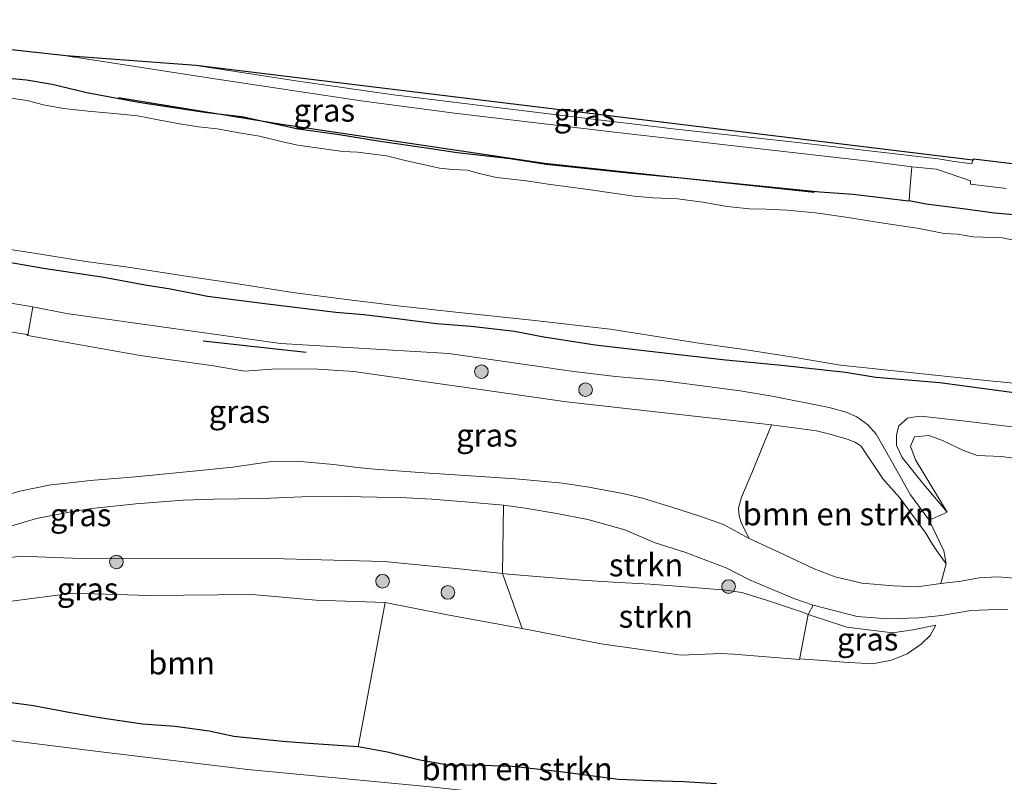
# Model space of a CAD drawing. Units: metres. Extents: x 160000 to 170006, y 449998 to 456250.
# Drawn here: x 163113 to 163221, y 450984 to 451068 of the extents above; entities that cross this region are included whole.
import ezdxf
from ezdxf.enums import TextEntityAlignment as Align

# ---------------------------------------------------------------- set-up
doc = ezdxf.new("R2010")
doc.units = ezdxf.units.M
doc.linetypes.add('IE-TERREINAFSCHEIDING', pattern=[10, 8, -2])
doc.layers.get('0').update_dxf_attribs({"lineweight": 25})
for name, color, linetype, lineweight in [('B-ME-GR-BOMENRIJ-L-B1', 10, 'Continuous', 25), ('B-ME-GR-BOMENSTRUIKEN-GV-B6', 93, 'Continuous', 18), ('B-ME-GR-BOOM-GV-B6', 93, 'Continuous', 18), ('B-ME-GR-BOOM-S-B1', 93, 'Continuous', 18), ('B-ME-GR-STRUIKEN-GV-B6', 93, 'Continuous', 18), ('B-ME-GW-INSTEEKWATERGANG-L-B1', 10, 'Continuous', 25), ('B-ME-GW-KRUINLIJN-L-B1', 93, 'Continuous', 18), ('B-ME-GW-TEENLIJN-L-B1', 93, 'Continuous', 18), ('B-ME-IE-GRASLAND-GV-B6', 93, 'Continuous', 18), ('B-ME-IE-HULPGEOMETRIE-L-B1', 53, 'Continuous', 18), ('B-ME-IE-TERREINAFSCHEIDING-RASTERHEKWERK-L-B1', 8, 'IE-TERREINAFSCHEIDING', 18), ('B-ME-KG-KADASTRAAL-OPNAMEDTMGRENS-L-B1', 10, 'Continuous', 25), ('B-ME-OG-WATER-GV-B6', 153, 'Continuous', 18), ('B-ME-VH-VERH_SOORT-BITUMEN-GV-B6', 8, 'IE-TERREINAFSCHEIDING-NATUURLIJK-HOUTWAL', 18), ('B-ME-VH-VERH_SOORT-ONVERHARD-GV-B6', 8, 'Continuous', 18)]:
    doc.layers.add(name, color=color, linetype=linetype, lineweight=lineweight)
doc.styles.add('NLCS-ISO', font='NLCS-ISO.TTF')
doc.linetypes.add('IE-TERREINAFSCHEIDING-NATUURLIJK-HOUTWAL', pattern='A,7,-1.5,[67,NLCS.SHX,S=0.75,R=45,X=0,Y=0],-1.5,7,-1.5,[70,NLCS.SHX,S=0.75,R=0,X=0,Y=0],-1.5', length=20)

# ---------------------------------------------------------------- blocks, each defined once
blk = doc.blocks.new('boom')
blk.add_hatch(color=256).paths.add_polyline_path([(-0.75, 0, 1), (0.75, 0, 1)])
blk.add_circle((0, 0), 0.75)

msp = doc.modelspace()

# ---------------------------------------------------------------- linework, layer by layer
at = {"layer": 'B-ME-GR-BOMENRIJ-L-B1'}
msp.add_line((163132.976, 451032.214, 5.757), (163144.298, 451030.98, 5.94), dxfattribs=at)
msp.add_polyline3d([(163200.133, 451048.519, 5.412), (163170.487, 451051.706, 5.25), (163141.62, 451056.015, 5.25), (163123.699, 451058.923, 5.232)], dxfattribs=at)
at = {"layer": 'B-ME-GR-BOMENSTRUIKEN-GV-B6'}
for points in [[(163109.091, 451042.664, 4.155), (163114.421, 451041.869, 4.155), (163120.081, 451040.948, 4.155), (163124.748, 451040.312, 4.155), (163131.343, 451039.305, 4.155), (163135.823, 451038.628, 4.155), (163142.82, 451037.547, 4.155), (163147.9, 451036.869, 4.155), (163154.379, 451036.079, 4.155), (163160.407, 451035.427, 4.155), (163169.419, 451034.46, 4.155), (163177.69, 451033.493, 4.155), (163187.428, 451031.987, 4.155), (163192.406, 451031.284, 4.155), (163197.581, 451030.466, 4.155), (163202.992, 451029.563, 4.155), (163217.203, 451028.037, 4.155), (163222.731, 451027.507, 4.155)], [(163085.459, 451040.106, 5.586), (163088.36, 451040.094, 5.442), (163089.935, 451039.983, 5.231), (163114.282, 451035.98, 5.109), (163113.719, 451032.83, 6.549), (163113.619, 451032.917, 6.652), (163093.593, 451036.169, 7.088), (163090.245, 451036.911, 7.187), (163085.585, 451037.246, 7.392), (163085.459, 451040.106, 5.586)], [(163226.156, 451025.991, 4.911), (163213.909, 451027.639, 4.77), (163206.88, 451028.232, 4.812), (163203.549, 451028.765, 4.881), (163196.511, 451029.537, 4.935), (163190.017, 451030.172, 4.986), (163182.057, 451031.078, 4.944), (163176.03, 451031.772, 4.998), (163170.418, 451032.658, 5.01), (163167.177, 451033.276, 5.004), (163162.432, 451033.856, 5.121), (163158.633, 451034.128, 5.088), (163154.277, 451034.675, 5.007), (163150.629, 451035.11, 5.025), (163147.564, 451035.392, 5.031), (163139.739, 451036.324, 5.04), (163133.471, 451037.144, 4.947), (163129.378, 451037.933, 4.827), (163126.613, 451038.362, 4.872), (163122.065, 451039.209, 5.007), (163115.425, 451040.207, 5.076), (163109.964, 451041.154, 5.082)], [(163195.411, 451022.989, 7.018), (163200.341, 451022.33, 6.492), (163201.953, 451021.946, 6.468), (163203.717, 451021.417, 6.414), (163204.583, 451021.081, 6.435), (163205.235, 451020.679, 6.456), (163207.674, 451017.027, 6.6), (163209.466, 451015.024, 6.729), (163212.375, 451011.077, 7.149), (163213.01, 451010.031, 7.17), (163213.576, 451009.141, 7.14), (163214.586, 451007.732, 7.008), (163214.004, 451005.561, 7.05), (163211.42, 451005.204, 7.29), (163208.82, 451005.3, 7.377), (163205.342, 451005.611, 7.479), (163202.403, 451006.278, 7.65), (163200.085, 451007.185, 7.665), (163196.851, 451008.707, 7.725), (163192.975, 451010.503, 7.662), (163192.084, 451012.243, 7.749), (163191.846, 451013.037, 7.752), (163191.804, 451013.855, 7.716), (163192.135, 451015.059, 7.623), (163193.293, 451017.787, 7.578), (163195.411, 451022.989, 7.018)], [(163111.117, 450992.555, 5.769), (163114.357, 450992.12, 5.832), (163118.209, 450991.397, 5.877), (163121.612, 450990.804, 5.763), (163126.325, 450990.104, 5.652), (163129.899, 450989.849, 5.7), (163133.646, 450989.323, 5.64), (163136.354, 450988.763, 5.619), (163141.703, 450988.195, 5.682), (163145.114, 450987.936, 5.742), (163150.01, 450987.608, 5.721), (163153.228, 450987.031, 5.718), (163156.799, 450986.147, 5.724), (163159.905, 450985.603, 5.67), (163163.554, 450985.566, 5.655), (163166.97, 450985.455, 5.652), (163172.235, 450984.86, 5.679), (163178.603, 450984.039, 5.7), (163182.205, 450983.886, 5.64), (163185.778, 450983.75, 5.718), (163189.357, 450983.552, 5.787)], [(163157.905, 450983.202, 4.379), (163137.89, 450985.134, 4.379), (163121.448, 450987.105, 4.379), (163102.109, 450989.529, 4.379)]]:
    msp.add_polyline3d(points, dxfattribs=at)
at = {"layer": 'B-ME-GR-BOOM-GV-B6'}
msp.add_polyline3d([(163152.974, 451003.479, 6.023), (163150.01, 450987.608, 5.721), (163145.114, 450987.936, 5.742), (163141.703, 450988.195, 5.682), (163136.354, 450988.763, 5.619), (163133.646, 450989.323, 5.64), (163129.899, 450989.849, 5.7), (163126.325, 450990.104, 5.652), (163121.612, 450990.804, 5.763), (163118.209, 450991.397, 5.877), (163114.357, 450992.12, 5.832), (163111.117, 450992.555, 5.769), (163107.519, 450993.192, 5.835), (163105.018, 450993.577, 5.895), (163111.935, 451003.618, 6.075), (163118.655, 451004.481, 5.952), (163127.053, 451004.254, 5.952), (163138.381, 451004.337, 5.952), (163145.371, 451003.711, 5.948), (163152.974, 451003.479, 6.023)], dxfattribs=at)
at = {"layer": 'B-ME-GR-STRUIKEN-GV-B6'}
for points in [[(163199.988, 451003.173, 7.401), (163199.46, 451002.157, 7.446), (163198.918, 451002.367, 7.401), (163194.851, 451003.712, 7.422), (163192.15, 451004.567, 7.422), (163190.383, 451004.811, 7.416), (163186.407, 451005.171, 7.461), (163182.085, 451005.479, 7.5), (163178.027, 451005.721, 7.488), (163174.53, 451005.931, 7.518), (163166.49, 451006.59, 7.599), (163165.88, 451006.648, 7.413), (163165.989, 451014.155, 7.62), (163168.346, 451013.84, 7.623), (163171.844, 451013.26, 7.611), (163175.242, 451012.582, 7.674), (163179.316, 451011.468, 7.629), (163182.627, 451010.033, 7.59), (163185.884, 451009.009, 7.548), (163190.498, 451007.235, 7.527), (163192.987, 451005.966, 7.53), (163197.853, 451003.923, 7.419), (163199.988, 451003.173, 7.401)], [(163199.46, 451002.157, 7.446), (163198.49, 450997.218, 6.309), (163191.233, 450997.795, 6.095), (163189.877, 450997.877, 6.084), (163185.495, 450997.695, 5.99), (163176.702, 450998.915, 5.899), (163168.035, 451000.633, 6.042), (163165.88, 451006.648, 7.413), (163166.49, 451006.59, 7.599), (163174.53, 451005.931, 7.518), (163178.027, 451005.721, 7.488), (163182.085, 451005.479, 7.5), (163186.407, 451005.171, 7.461), (163190.383, 451004.811, 7.416), (163192.15, 451004.567, 7.422), (163194.851, 451003.712, 7.422), (163198.918, 451002.367, 7.401), (163199.46, 451002.157, 7.446)]]:
    msp.add_polyline3d(points, dxfattribs=at)
at = {"layer": 'B-ME-GW-INSTEEKWATERGANG-L-B1'}
for points in [[(163110.811, 451061.168, 5.211), (163113.578, 451060.895, 5.214), (163116.38, 451060.415, 5.163), (163120.218, 451059.513, 5.148), (163125.885, 451058.448, 5.124), (163133.379, 451057.329, 5.157), (163137.232, 451056.87, 5.211), (163143.433, 451055.533, 5.184), (163147.687, 451054.918, 5.229), (163152.434, 451054.171, 5.22), (163157.51, 451053.447, 5.208), (163160.897, 451052.939, 5.205), (163166.7, 451052.258, 5.202), (163170.674, 451051.656, 5.253), (163174.853, 451051.196, 5.214), (163179.724, 451050.702, 5.259), (163186.218, 451050.073, 5.304), (163192.674, 451049.412, 5.31), (163200.733, 451048.598, 5.373), (163204.387, 451048.332, 5.397), (163207.436, 451047.974, 5.436), (163210.475, 451047.607, 5.46), (163210.531, 451047.629, 5.472)], [(163210.531, 451047.629, 5.472), (163212.389, 451047.294, 5.499), (163216.452, 451046.768, 5.499), (163219.906, 451046.296, 5.487), (163224.213, 451045.922, 5.571), (163226.861, 451045.822, 5.628)], [(163109.964, 451041.154, 5.082), (163115.425, 451040.207, 5.076), (163122.065, 451039.209, 5.007), (163126.613, 451038.362, 4.872), (163129.378, 451037.933, 4.827), (163133.471, 451037.144, 4.947), (163139.739, 451036.324, 5.04), (163147.564, 451035.392, 5.031), (163150.629, 451035.11, 5.025), (163154.277, 451034.675, 5.007), (163158.633, 451034.128, 5.088), (163162.432, 451033.856, 5.121), (163167.177, 451033.276, 5.004), (163170.418, 451032.658, 5.01), (163176.03, 451031.772, 4.998), (163182.057, 451031.078, 4.944), (163190.017, 451030.172, 4.986), (163196.511, 451029.537, 4.935), (163203.549, 451028.765, 4.881), (163206.88, 451028.232, 4.812), (163213.909, 451027.639, 4.77), (163226.156, 451025.991, 4.911)], [(163150.01, 450987.608, 5.721), (163145.114, 450987.936, 5.742), (163141.703, 450988.195, 5.682), (163136.354, 450988.763, 5.619), (163133.646, 450989.323, 5.64), (163129.899, 450989.849, 5.7), (163126.325, 450990.104, 5.652), (163121.612, 450990.804, 5.763), (163118.209, 450991.397, 5.877), (163114.357, 450992.12, 5.832), (163111.117, 450992.555, 5.769), (163107.519, 450993.192, 5.835), (163105.018, 450993.577, 5.895)], [(163189.357, 450983.552, 5.787), (163185.778, 450983.75, 5.718), (163182.205, 450983.886, 5.64), (163178.603, 450984.039, 5.7), (163172.235, 450984.86, 5.679), (163166.97, 450985.455, 5.652), (163163.554, 450985.566, 5.655), (163159.905, 450985.603, 5.67), (163156.799, 450986.147, 5.724), (163153.228, 450987.031, 5.718), (163150.01, 450987.608, 5.721)]]:
    msp.add_polyline3d(points, dxfattribs=at)
at = {"layer": 'B-ME-GW-KRUINLIJN-L-B1'}
for points in [[(163085.585, 451037.246, 7.392), (163090.245, 451036.911, 7.187), (163093.593, 451036.169, 7.088), (163113.619, 451032.917, 6.652), (163113.719, 451032.83, 6.549)], [(163113.719, 451032.83, 6.549), (163126.061, 451030.613, 6.321), (163134.104, 451029.465, 6.185), (163137.51, 451028.901, 6.087), (163141.025, 451029.161, 6.2), (163145.593, 451029.119, 6.377), (163149.539, 451028.864, 6.678), (163172.88, 451025.52, 7.149), (163195.411, 451022.989, 7.018)], [(163195.411, 451022.989, 7.018), (163200.341, 451022.33, 6.492), (163201.953, 451021.946, 6.468), (163203.717, 451021.417, 6.414), (163204.583, 451021.081, 6.435), (163205.235, 451020.679, 6.456), (163207.674, 451017.027, 6.6), (163209.466, 451015.024, 6.729), (163212.375, 451011.077, 7.149), (163213.01, 451010.031, 7.17), (163213.576, 451009.141, 7.14), (163214.586, 451007.732, 7.008)], [(163214.707, 451013.4, 6.607), (163211.236, 451019.167, 6.306), (163210.675, 451020.661, 6.11), (163211.123, 451021.682, 5.926), (163212.7, 451021.821, 5.922), (163214.214, 451021.286, 6.005), (163216.502, 451020.169, 6.396), (163217.993, 451019.629, 6.573), (163220.692, 451019.508, 6.607), (163224.917, 451018.936, 6.543)], [(163165.88, 451006.648, 7.413), (163161.509, 451007.129, 7.472), (163152.881, 451007.982, 7.435), (163141.85, 451008.287, 7.408), (163119.575, 451008.316, 7.615), (163112.844, 451008.565, 7.514), (163109.895, 451008.125, 7.527), (163107.607, 451007.885, 7.51), (163090.189, 451007.298, 7.401), (163080.593, 451008.942, 7.35), (163073.053, 451009.285, 7.426)], [(163199.46, 451002.157, 7.446), (163198.918, 451002.367, 7.401), (163194.851, 451003.712, 7.422), (163192.15, 451004.567, 7.422), (163190.383, 451004.811, 7.416), (163186.407, 451005.171, 7.461), (163182.085, 451005.479, 7.5), (163178.027, 451005.721, 7.488), (163174.53, 451005.931, 7.518), (163166.49, 451006.59, 7.599), (163165.88, 451006.648, 7.413)], [(163213.458, 451000.977, 6.924), (163210.955, 451000.481, 7.173), (163208.693, 451000.147, 7.215), (163203.682, 451000.744, 7.335), (163199.46, 451002.157, 7.446)]]:
    msp.add_polyline3d(points, dxfattribs=at)
at = {"layer": 'B-ME-GW-TEENLIJN-L-B1'}
for points in [[(163085.459, 451040.106, 5.586), (163088.36, 451040.094, 5.442), (163089.935, 451039.983, 5.231), (163114.282, 451035.98, 5.109)], [(163114.282, 451035.98, 5.109), (163117.967, 451035.216, 5.03), (163141.461, 451031.934, 4.989), (163159.98, 451030.835, 4.989), (163173.703, 451028.874, 4.951), (163178.28, 451028.325, 5.016), (163183.35, 451027.857, 5.082), (163191.986, 451026.744, 5.061), (163195.493, 451026.128, 4.997), (163201.744, 451024.917, 5.016), (163203.61, 451024.384, 5.052), (163204.781, 451023.86, 5.094), (163206.004, 451022.995, 5.139), (163206.911, 451021.952, 5.28), (163208.563, 451019.082, 5.841), (163210.683, 451015.31, 6.537), (163212.721, 451012.511, 6.771)], [(163214.707, 451013.4, 6.607), (163211.974, 451016.668, 6.34), (163209.786, 451019.397, 5.79), (163209.147, 451020.739, 5.478), (163209.137, 451021.903, 5.109), (163209.403, 451022.872, 5.011), (163210.357, 451023.729, 4.8), (163210.953, 451023.82, 4.879), (163211.824, 451023.952, 4.748), (163216.726, 451023.39, 4.748), (163223.631, 451022.555, 4.827)], [(163212.721, 451012.511, 6.771), (163214.345, 451009.167, 6.96), (163214.586, 451007.732, 7.008)], [(163111.935, 451003.618, 6.075), (163118.655, 451004.481, 5.952), (163127.053, 451004.254, 5.952), (163138.381, 451004.337, 5.952), (163145.371, 451003.711, 5.948), (163152.974, 451003.479, 6.023)], [(163152.974, 451003.479, 6.023), (163159.817, 451002.11, 6.023), (163168.035, 451000.633, 6.042)], [(163168.035, 451000.633, 6.042), (163176.702, 450998.915, 5.899), (163185.495, 450997.695, 5.99), (163189.877, 450997.877, 6.084), (163191.233, 450997.795, 6.095), (163198.49, 450997.218, 6.309)], [(163198.49, 450997.218, 6.309), (163198.532, 450997.288, 6.435), (163201.092, 450997.103, 6.36), (163203.38, 450996.917, 6.366), (163206.514, 450996.733, 6.348), (163208.615, 450997.147, 6.423), (163210.326, 450997.838, 6.666), (163211.862, 450998.882, 6.825), (163212.842, 450999.837, 6.882), (163213.458, 451000.977, 6.924)]]:
    msp.add_polyline3d(points, dxfattribs=at)
at = {"layer": 'B-ME-IE-GRASLAND-GV-B6'}
for points in [[(163081.74, 451067.516, 5.122), (163117.928, 451063.557, 5.307)], [(163117.928, 451063.557, 5.307), (163134.25, 451061.029, 5.355), (163150.354, 451058.606, 5.355), (163160.606, 451057.247, 5.379), (163177.539, 451055.247, 5.4), (163193.202, 451053.425, 5.445), (163206.057, 451051.964, 5.535), (163210.84, 451051.333, 5.556), (163210.605, 451048.769, 5.583), (163210.531, 451047.629, 5.472), (163210.475, 451047.607, 5.46), (163207.436, 451047.974, 5.436), (163204.387, 451048.332, 5.397), (163200.733, 451048.598, 5.373), (163192.674, 451049.412, 5.31), (163186.218, 451050.073, 5.304), (163179.724, 451050.702, 5.259), (163174.853, 451051.196, 5.214), (163170.674, 451051.656, 5.253), (163166.7, 451052.258, 5.202), (163160.897, 451052.939, 5.205), (163157.51, 451053.447, 5.208), (163152.434, 451054.171, 5.22), (163147.687, 451054.918, 5.229), (163143.433, 451055.533, 5.184), (163137.232, 451056.87, 5.211), (163133.379, 451057.329, 5.157), (163125.885, 451058.448, 5.124), (163120.218, 451059.513, 5.148), (163116.38, 451060.415, 5.163), (163113.578, 451060.895, 5.214), (163110.811, 451061.168, 5.211)], [(163217.541, 451052.086, 5.526), (163217.428, 451051.693, 5.502), (163215.257, 451051.955, 5.559), (163213.732, 451052.209, 5.559), (163198.266, 451054.013, 5.487), (163184.603, 451055.536, 5.466), (163170.94, 451057.157, 5.46), (163153.89, 451059.258, 5.412), (163143.407, 451060.758, 5.385), (163132.209, 451062.474, 5.37), (163217.541, 451052.086, 5.526)], [(163110.811, 451061.168, 5.211), (163113.578, 451060.895, 5.214), (163116.38, 451060.415, 5.163), (163120.218, 451059.513, 5.148), (163125.885, 451058.448, 5.124), (163133.379, 451057.329, 5.157), (163137.232, 451056.87, 5.211), (163143.433, 451055.533, 5.184), (163147.687, 451054.918, 5.229), (163152.434, 451054.171, 5.22), (163157.51, 451053.447, 5.208), (163160.897, 451052.939, 5.205), (163166.7, 451052.258, 5.202), (163170.674, 451051.656, 5.253), (163174.853, 451051.196, 5.214), (163179.724, 451050.702, 5.259), (163186.218, 451050.073, 5.304), (163192.674, 451049.412, 5.31), (163200.733, 451048.598, 5.373), (163204.387, 451048.332, 5.397), (163207.436, 451047.974, 5.436), (163210.475, 451047.607, 5.46), (163210.531, 451047.629, 5.472), (163212.389, 451047.294, 5.499), (163216.452, 451046.768, 5.499), (163219.906, 451046.296, 5.487), (163224.213, 451045.922, 5.571)], [(163223.622, 451042.966, 4.242), (163220.783, 451043.537, 4.242), (163217.521, 451043.647, 4.242), (163215.854, 451043.93, 4.242), (163214.398, 451044.017, 4.242), (163211.642, 451044.57, 4.242), (163207.245, 451045.229, 4.242), (163203.586, 451045.827, 4.242), (163200.247, 451046.276, 4.242), (163197.149, 451046.591, 4.242), (163194.817, 451046.688, 4.242), (163192.984, 451046.746, 4.242), (163190.536, 451046.987, 4.242), (163187.881, 451047.464, 4.242), (163185.103, 451047.843, 4.242), (163182.434, 451047.922, 4.242), (163180.321, 451048.141, 4.242), (163175.523, 451048.835, 4.242), (163170.88, 451049.442, 4.242), (163168.5, 451049.794, 4.242), (163165.219, 451050.181, 4.242), (163163.141, 451050.647, 4.242), (163162.035, 451050.992, 4.242), (163160.42, 451051.061, 4.242), (163158.927, 451051.204, 4.242), (163154.873, 451052.11, 4.242), (163153.11, 451052.555, 4.242), (163149.919, 451052.975, 4.242), (163148.321, 451053.025, 4.242), (163143.394, 451053.726, 4.242), (163141.558, 451054.128, 4.242), (163139.155, 451054.721, 4.242), (163137.16, 451055.036, 4.242), (163134.502, 451055.512, 4.242), (163132.476, 451055.756, 4.242), (163130.603, 451056.022, 4.242), (163128.056, 451056.526, 4.242), (163125.763, 451056.946, 4.242), (163123.585, 451057.174, 4.242), (163120.351, 451057.455, 4.242), (163117.632, 451057.764, 4.242), (163115.447, 451058.143, 4.242), (163113.65, 451058.636, 4.242), (163111.329, 451058.975, 4.242)], [(163224.213, 451045.922, 5.571), (163219.906, 451046.296, 5.487), (163216.452, 451046.768, 5.499), (163212.389, 451047.294, 5.499), (163210.531, 451047.629, 5.472), (163210.605, 451048.769, 5.583), (163210.84, 451051.333, 5.556), (163213.545, 451051.098, 5.559), (163217.274, 451049.809, 5.538), (163217.274, 451049.432, 5.571), (163221.212, 451048.95, 5.598)], [(163109.964, 451041.154, 5.082), (163115.425, 451040.207, 5.076), (163122.065, 451039.209, 5.007), (163126.613, 451038.362, 4.872), (163129.378, 451037.933, 4.827), (163133.471, 451037.144, 4.947), (163139.739, 451036.324, 5.04), (163147.564, 451035.392, 5.031), (163150.629, 451035.11, 5.025), (163154.277, 451034.675, 5.007), (163158.633, 451034.128, 5.088), (163162.432, 451033.856, 5.121), (163167.177, 451033.276, 5.004), (163170.418, 451032.658, 5.01), (163176.03, 451031.772, 4.998), (163182.057, 451031.078, 4.944), (163190.017, 451030.172, 4.986), (163196.511, 451029.537, 4.935), (163203.549, 451028.765, 4.881), (163206.88, 451028.232, 4.812), (163213.909, 451027.639, 4.77), (163226.156, 451025.991, 4.911)], [(163223.631, 451022.555, 4.827), (163216.726, 451023.39, 4.748), (163211.824, 451023.952, 4.748), (163210.953, 451023.82, 4.879), (163210.357, 451023.729, 4.8), (163209.403, 451022.872, 5.011), (163209.137, 451021.903, 5.109), (163209.147, 451020.739, 5.478), (163209.786, 451019.397, 5.79), (163211.974, 451016.668, 6.34), (163214.707, 451013.4, 6.607), (163212.721, 451012.511, 6.771), (163210.683, 451015.31, 6.537), (163208.563, 451019.082, 5.841), (163206.911, 451021.952, 5.28), (163206.004, 451022.995, 5.139), (163204.781, 451023.86, 5.094), (163203.61, 451024.384, 5.052), (163201.744, 451024.917, 5.016), (163195.493, 451026.128, 4.997), (163191.986, 451026.744, 5.061), (163183.35, 451027.857, 5.082), (163178.28, 451028.325, 5.016), (163173.703, 451028.874, 4.951), (163159.98, 451030.835, 4.989), (163141.461, 451031.934, 4.989), (163117.967, 451035.216, 5.03), (163114.282, 451035.98, 5.109), (163089.935, 451039.983, 5.231)], [(163093.593, 451036.169, 7.088), (163113.619, 451032.917, 6.652), (163113.719, 451032.83, 6.549), (163126.061, 451030.613, 6.321), (163134.104, 451029.465, 6.185), (163137.51, 451028.901, 6.087), (163141.025, 451029.161, 6.2), (163145.593, 451029.119, 6.377), (163149.539, 451028.864, 6.678), (163172.88, 451025.52, 7.149), (163195.411, 451022.989, 7.018), (163193.293, 451017.787, 7.578), (163192.135, 451015.059, 7.623), (163191.804, 451013.855, 7.716), (163191.846, 451013.037, 7.752), (163192.084, 451012.243, 7.749), (163192.975, 451010.503, 7.662), (163190.159, 451012.061, 7.656), (163187.64, 451012.924, 7.725), (163184.595, 451013.894, 7.782), (163181.246, 451014.929, 7.791), (163179.083, 451015.446, 7.728), (163175.365, 451016.148, 7.722), (163172.493, 451016.593, 7.71), (163167.309, 451017.053, 7.674), (163162.886, 451017.351, 7.662), (163157.266, 451017.732, 7.629), (163151.803, 451018.122, 7.38), (163149.953, 451018.313, 7.23), (163147.306, 451018.619, 7.257), (163145.699, 451018.768, 7.17), (163143.644, 451018.964, 7.149), (163140.235, 451018.918, 7.167), (163136.251, 451018.347, 7.383), (163132.993, 451017.996, 7.5), (163125.554, 451017.276, 7.677), (163120.571, 451016.882, 7.641), (163118.37, 451016.616, 7.614), (163116.236, 451016.386, 7.605), (163112.843, 451015.696, 7.614), (163110.652, 451015.084, 7.647)], [(163212.721, 451012.511, 6.771), (163214.345, 451009.167, 6.96), (163214.586, 451007.732, 7.008), (163213.576, 451009.141, 7.14), (163213.01, 451010.031, 7.17), (163212.375, 451011.077, 7.149), (163209.466, 451015.024, 6.729), (163207.674, 451017.027, 6.6), (163205.235, 451020.679, 6.456), (163204.583, 451021.081, 6.435), (163203.717, 451021.417, 6.414), (163201.953, 451021.946, 6.468), (163200.341, 451022.33, 6.492), (163195.411, 451022.989, 7.018), (163172.88, 451025.52, 7.149), (163149.539, 451028.864, 6.678), (163145.593, 451029.119, 6.377), (163141.025, 451029.161, 6.2), (163137.51, 451028.901, 6.087), (163134.104, 451029.465, 6.185), (163126.061, 451030.613, 6.321), (163113.719, 451032.83, 6.549), (163114.282, 451035.98, 5.109), (163117.967, 451035.216, 5.03), (163141.461, 451031.934, 4.989), (163159.98, 451030.835, 4.989), (163173.703, 451028.874, 4.951), (163178.28, 451028.325, 5.016), (163183.35, 451027.857, 5.082), (163191.986, 451026.744, 5.061), (163195.493, 451026.128, 4.997), (163201.744, 451024.917, 5.016), (163203.61, 451024.384, 5.052), (163204.781, 451023.86, 5.094), (163206.004, 451022.995, 5.139), (163206.911, 451021.952, 5.28), (163208.563, 451019.082, 5.841), (163210.683, 451015.31, 6.537), (163212.721, 451012.511, 6.771)], [(163224.917, 451018.936, 6.543), (163220.692, 451019.508, 6.607), (163217.993, 451019.629, 6.573), (163216.502, 451020.169, 6.396), (163214.214, 451021.286, 6.005), (163212.7, 451021.821, 5.922), (163211.123, 451021.682, 5.926), (163210.675, 451020.661, 6.11), (163211.236, 451019.167, 6.306), (163214.707, 451013.4, 6.607), (163211.974, 451016.668, 6.34), (163209.786, 451019.397, 5.79), (163209.147, 451020.739, 5.478), (163209.137, 451021.903, 5.109), (163209.403, 451022.872, 5.011), (163210.357, 451023.729, 4.8), (163210.953, 451023.82, 4.879), (163211.824, 451023.952, 4.748), (163216.726, 451023.39, 4.748), (163223.631, 451022.555, 4.827)], [(163224.103, 451005.984, 6.843), (163220.255, 451006.277, 6.879), (163218.238, 451006.168, 6.894), (163216.247, 451005.825, 6.906), (163214.004, 451005.561, 7.05), (163214.586, 451007.732, 7.008), (163214.345, 451009.167, 6.96), (163212.721, 451012.511, 6.771), (163214.707, 451013.4, 6.607), (163211.236, 451019.167, 6.306), (163210.675, 451020.661, 6.11), (163211.123, 451021.682, 5.926), (163212.7, 451021.821, 5.922), (163214.214, 451021.286, 6.005), (163216.502, 451020.169, 6.396), (163217.993, 451019.629, 6.573), (163220.692, 451019.508, 6.607), (163224.917, 451018.936, 6.543)], [(163109.738, 451011.223, 7.65), (163114.669, 451012.693, 7.596), (163118.453, 451013.444, 7.509), (163120.753, 451013.796, 7.497), (163122.471, 451013.993, 7.497), (163125.601, 451014.299, 7.536), (163130.794, 451014.721, 7.536), (163134.201, 451014.829, 7.575), (163139.536, 451014.904, 7.536), (163143.87, 451015.069, 7.518), (163148.517, 451015.108, 7.464), (163152.114, 451015.029, 7.47), (163154.624, 451014.999, 7.497), (163158.108, 451014.842, 7.524), (163162.199, 451014.515, 7.602), (163165.989, 451014.155, 7.62)], [(163165.989, 451014.155, 7.62), (163165.88, 451006.648, 7.413), (163161.509, 451007.129, 7.472), (163152.881, 451007.982, 7.435), (163141.85, 451008.287, 7.408), (163119.575, 451008.316, 7.615), (163112.844, 451008.565, 7.514), (163109.895, 451008.125, 7.527)], [(163109.895, 451008.125, 7.527), (163112.844, 451008.565, 7.514), (163119.575, 451008.316, 7.615), (163141.85, 451008.287, 7.408), (163152.881, 451007.982, 7.435), (163161.509, 451007.129, 7.472), (163165.88, 451006.648, 7.413), (163168.035, 451000.633, 6.042), (163159.817, 451002.11, 6.023), (163152.974, 451003.479, 6.023)], [(163152.974, 451003.479, 6.023), (163145.371, 451003.711, 5.948), (163138.381, 451004.337, 5.952), (163127.053, 451004.254, 5.952), (163118.655, 451004.481, 5.952), (163111.935, 451003.618, 6.075)], [(163189.357, 450983.552, 5.787), (163185.778, 450983.75, 5.718), (163182.205, 450983.886, 5.64), (163178.603, 450984.039, 5.7), (163172.235, 450984.86, 5.679), (163166.97, 450985.455, 5.652), (163163.554, 450985.566, 5.655), (163159.905, 450985.603, 5.67), (163156.799, 450986.147, 5.724), (163153.228, 450987.031, 5.718), (163150.01, 450987.608, 5.721), (163152.974, 451003.479, 6.023), (163159.817, 451002.11, 6.023), (163168.035, 451000.633, 6.042), (163176.702, 450998.915, 5.899), (163185.495, 450997.695, 5.99), (163189.877, 450997.877, 6.084), (163191.233, 450997.795, 6.095), (163198.49, 450997.218, 6.309), (163198.532, 450997.288, 6.435), (163201.092, 450997.103, 6.36), (163203.38, 450996.917, 6.366), (163206.514, 450996.733, 6.348), (163208.615, 450997.147, 6.423), (163210.326, 450997.838, 6.666), (163211.862, 450998.882, 6.825), (163212.842, 450999.837, 6.882), (163213.458, 451000.977, 6.924), (163210.955, 451000.481, 7.173), (163208.693, 451000.147, 7.215), (163203.682, 451000.744, 7.335), (163199.46, 451002.157, 7.446), (163199.988, 451003.173, 7.401), (163204.812, 451001.932, 7.32), (163208.187, 451001.685, 7.254), (163211.595, 451001.775, 7.164), (163214.089, 451002.043, 7.02), (163217.3, 451002.605, 6.864), (163219.212, 451002.677, 6.87), (163221.378, 451002.702, 6.846)], [(163199.46, 451002.157, 7.446), (163203.682, 451000.744, 7.335), (163208.693, 451000.147, 7.215), (163210.955, 451000.481, 7.173), (163213.458, 451000.977, 6.924), (163212.842, 450999.837, 6.882), (163211.862, 450998.882, 6.825), (163210.326, 450997.838, 6.666), (163208.615, 450997.147, 6.423), (163206.514, 450996.733, 6.348), (163203.38, 450996.917, 6.366), (163201.092, 450997.103, 6.36), (163198.532, 450997.288, 6.435), (163198.49, 450997.218, 6.309), (163199.46, 451002.157, 7.446)]]:
    msp.add_polyline3d(points, dxfattribs=at)
at = {"layer": 'B-ME-IE-HULPGEOMETRIE-L-B1'}
for p, q in [((163210.605, 451048.769, 5.583), (163210.531, 451047.629, 5.472)), ((163214.707, 451013.4, 6.607), (163212.721, 451012.511, 6.771))]:
    msp.add_line(p, q, dxfattribs=at)
at = {"layer": 'B-ME-IE-TERREINAFSCHEIDING-RASTERHEKWERK-L-B1'}
msp.add_line((163210.605, 451048.769, 5.583), (163210.84, 451051.333, 5.556), dxfattribs=at)
at = {"layer": 'B-ME-KG-KADASTRAAL-OPNAMEDTMGRENS-L-B1'}
msp.add_polyline3d([(163464.453, 451022.609, 5.625), (163217.614, 451052.185, 5.55), (163217.541, 451052.086, 5.526), (163132.209, 451062.474, 5.37), (163117.928, 451063.557, 5.307), (163081.74, 451067.516, 5.122)], dxfattribs=at)
at = {"layer": 'B-ME-OG-WATER-GV-B6'}
for points in [[(163111.329, 451058.975, 4.242), (163113.65, 451058.636, 4.242), (163115.447, 451058.143, 4.242), (163117.632, 451057.764, 4.242), (163120.351, 451057.455, 4.242), (163123.585, 451057.174, 4.242), (163125.763, 451056.946, 4.242), (163128.056, 451056.526, 4.242), (163130.603, 451056.022, 4.242), (163132.476, 451055.756, 4.242), (163134.502, 451055.512, 4.242), (163137.16, 451055.036, 4.242), (163139.155, 451054.721, 4.242), (163141.558, 451054.128, 4.242), (163143.394, 451053.726, 4.242), (163148.321, 451053.025, 4.242), (163149.919, 451052.975, 4.242), (163153.11, 451052.555, 4.242), (163154.873, 451052.11, 4.242), (163158.927, 451051.204, 4.242), (163160.42, 451051.061, 4.242), (163162.035, 451050.992, 4.242), (163163.141, 451050.647, 4.242), (163165.219, 451050.181, 4.242), (163168.5, 451049.794, 4.242), (163170.88, 451049.442, 4.242), (163175.523, 451048.835, 4.242), (163180.321, 451048.141, 4.242), (163182.434, 451047.922, 4.242), (163185.103, 451047.843, 4.242), (163187.881, 451047.464, 4.242), (163190.536, 451046.987, 4.242), (163192.984, 451046.746, 4.242), (163194.817, 451046.688, 4.242), (163197.149, 451046.591, 4.242), (163200.247, 451046.276, 4.242), (163203.586, 451045.827, 4.242), (163207.245, 451045.229, 4.242), (163211.642, 451044.57, 4.242), (163214.398, 451044.017, 4.242), (163215.854, 451043.93, 4.242), (163217.521, 451043.647, 4.242), (163220.783, 451043.537, 4.242), (163223.622, 451042.966, 4.242)], [(163222.731, 451027.507, 4.155), (163217.203, 451028.037, 4.155), (163202.992, 451029.563, 4.155), (163197.581, 451030.466, 4.155), (163192.406, 451031.284, 4.155), (163187.428, 451031.987, 4.155), (163177.69, 451033.493, 4.155), (163169.419, 451034.46, 4.155), (163160.407, 451035.427, 4.155), (163154.379, 451036.079, 4.155), (163147.9, 451036.869, 4.155), (163142.82, 451037.547, 4.155), (163135.823, 451038.628, 4.155), (163131.343, 451039.305, 4.155), (163124.748, 451040.312, 4.155), (163120.081, 451040.948, 4.155), (163114.421, 451041.869, 4.155), (163109.091, 451042.664, 4.155)], [(163070.685, 450993.632, 4.312), (163077.574, 450992.342, 4.379), (163102.109, 450989.529, 4.379), (163121.448, 450987.105, 4.379), (163137.89, 450985.134, 4.379), (163157.905, 450983.202, 4.379), (163175.24, 450981.347, 4.379), (163191.479, 450979.115, 4.379), (163197.42, 450978.205, 4.379), (163198.385, 450977.376, 4.379), (163201.94, 450975.636, 4.379), (163207.354, 450974.073, 4.379), (163211.961, 450974.095, 4.379), (163215.488, 450974.392, 4.38), (163219.545, 450975.588, 4.38), (163223.344, 450978.63, 4.379)]]:
    msp.add_polyline3d(points, dxfattribs=at)
at = {"layer": 'B-ME-VH-VERH_SOORT-BITUMEN-GV-B6'}
msp.add_polyline3d([(163221.212, 451048.95, 5.598), (163217.274, 451049.432, 5.571), (163217.274, 451049.809, 5.538), (163213.545, 451051.098, 5.559), (163210.84, 451051.333, 5.556), (163206.057, 451051.964, 5.535), (163193.202, 451053.425, 5.445), (163177.539, 451055.247, 5.4), (163160.606, 451057.247, 5.379), (163150.354, 451058.606, 5.355), (163134.25, 451061.029, 5.355), (163117.928, 451063.557, 5.307), (163132.209, 451062.474, 5.37), (163143.407, 451060.758, 5.385), (163153.89, 451059.258, 5.412), (163170.94, 451057.157, 5.46), (163184.603, 451055.536, 5.466), (163198.266, 451054.013, 5.487), (163213.732, 451052.209, 5.559), (163215.257, 451051.955, 5.559), (163217.428, 451051.693, 5.502), (163217.541, 451052.086, 5.526), (163217.614, 451052.185, 5.55), (163464.453, 451022.609, 5.625)], dxfattribs=at)
at = {"layer": 'B-ME-VH-VERH_SOORT-ONVERHARD-GV-B6'}
for points in [[(163110.652, 451015.084, 7.647), (163112.843, 451015.696, 7.614), (163116.236, 451016.386, 7.605), (163118.37, 451016.616, 7.614), (163120.571, 451016.882, 7.641), (163125.554, 451017.276, 7.677), (163132.993, 451017.996, 7.5), (163136.251, 451018.347, 7.383), (163140.235, 451018.918, 7.167), (163143.644, 451018.964, 7.149), (163145.699, 451018.768, 7.17), (163147.306, 451018.619, 7.257), (163149.953, 451018.313, 7.23), (163151.803, 451018.122, 7.38), (163157.266, 451017.732, 7.629), (163162.886, 451017.351, 7.662), (163167.309, 451017.053, 7.674), (163172.493, 451016.593, 7.71), (163175.365, 451016.148, 7.722), (163179.083, 451015.446, 7.728), (163181.246, 451014.929, 7.791), (163184.595, 451013.894, 7.782), (163187.64, 451012.924, 7.725), (163190.159, 451012.061, 7.656), (163192.975, 451010.503, 7.662), (163196.851, 451008.707, 7.725), (163200.085, 451007.185, 7.665), (163202.403, 451006.278, 7.65), (163205.342, 451005.611, 7.479), (163208.82, 451005.3, 7.377), (163211.42, 451005.204, 7.29), (163214.004, 451005.561, 7.05), (163216.247, 451005.825, 6.906), (163218.238, 451006.168, 6.894), (163220.255, 451006.277, 6.879), (163224.103, 451005.984, 6.843)], [(163221.378, 451002.702, 6.846), (163219.212, 451002.677, 6.87), (163217.3, 451002.605, 6.864), (163214.089, 451002.043, 7.02), (163211.595, 451001.775, 7.164), (163208.187, 451001.685, 7.254), (163204.812, 451001.932, 7.32), (163199.988, 451003.173, 7.401), (163197.853, 451003.923, 7.419), (163192.987, 451005.966, 7.53), (163190.498, 451007.235, 7.527), (163185.884, 451009.009, 7.548), (163182.627, 451010.033, 7.59), (163179.316, 451011.468, 7.629), (163175.242, 451012.582, 7.674), (163171.844, 451013.26, 7.611), (163168.346, 451013.84, 7.623), (163165.989, 451014.155, 7.62), (163162.199, 451014.515, 7.602), (163158.108, 451014.842, 7.524), (163154.624, 451014.999, 7.497), (163152.114, 451015.029, 7.47), (163148.517, 451015.108, 7.464), (163143.87, 451015.069, 7.518), (163139.536, 451014.904, 7.536), (163134.201, 451014.829, 7.575), (163130.794, 451014.721, 7.536), (163125.601, 451014.299, 7.536), (163122.471, 451013.993, 7.497), (163120.753, 451013.796, 7.497), (163118.453, 451013.444, 7.509), (163114.669, 451012.693, 7.596), (163109.738, 451011.223, 7.65)]]:
    msp.add_polyline3d(points, dxfattribs=at)

# ---------------------------------------------------------------- block references
at = {"layer": 'B-ME-GR-BOOM-S-B1', "rotation": 90}
for p in [(163163.555, 451028.84, 6.714), (163174.984, 451026.856, 9.963), (163123.452, 451007.925, 7.529), (163152.695, 451005.81, 7.164), (163190.695, 451005.224, 7.491), (163159.871, 451004.583, 7.113)]:
    msp.add_blockref('boom', p, dxfattribs=at)

# ---------------------------------------------------------------- texts
at = {"layer": 'B-ME-GR-BOMENSTRUIKEN-GV-B6', "ltscale": 0.2, "style": 'NLCS-ISO'}
for p in [(163202.7493, 451013.1989), (163167.4718, 450985.1903)]:
    msp.add_text('bmn en strkn', height=2.5, dxfattribs=at).set_placement(p, align=Align.MIDDLE_CENTER)
at = {"layer": 'B-ME-GR-BOOM-GV-B6', "ltscale": 0.2, "style": 'NLCS-ISO'}
msp.add_text('bmn', height=2.5, dxfattribs=at).set_placement((163130.6078, 450996.8193), align=Align.MIDDLE_CENTER)
at = {"layer": 'B-ME-GR-STRUIKEN-GV-B6', "ltscale": 0.2, "style": 'NLCS-ISO'}
for p in [(163181.6397, 451007.5961), (163182.7113, 451001.955)]:
    msp.add_text('strkn', height=2.5, dxfattribs=at).set_placement(p, align=Align.MIDDLE_CENTER)
at = {"layer": 'B-ME-IE-GRASLAND-GV-B6', "ltscale": 0.2, "style": 'NLCS-ISO'}
for p in [(163146.29, 451057.5615), (163174.875, 451057.0835), (163136.9715, 451024.4605), (163164.1525, 451021.856), (163119.521, 451013.1015), (163120.2845, 451004.959), (163205.974, 450999.445)]:
    msp.add_text('gras', height=2.5, dxfattribs=at).set_placement(p, align=Align.MIDDLE_CENTER)

doc.saveas('drawing.dxf')
